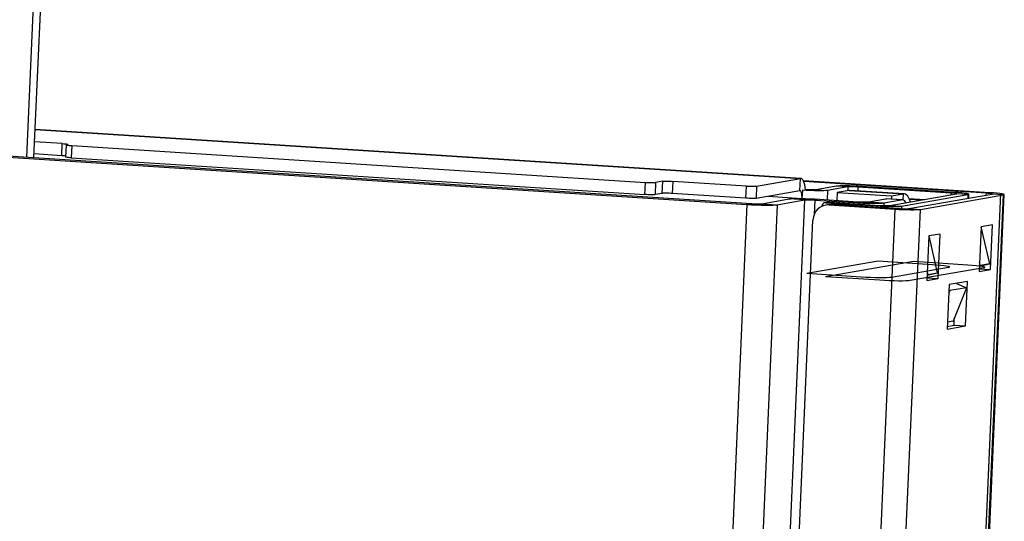
# Model space of a CAD drawing. Extents: x 0 to 2920, y 0 to 2050.
# Drawn here: x 2565 to 2666, y 1170 to 1222 of the extents above; entities that cross this region are included whole.
import ezdxf

# ---------------------------------------------------------------- set-up
doc = ezdxf.new("R2010")
doc.units = 0
doc.header["$MEASUREMENT"] = 0
doc.layers.get('0').update_dxf_attribs({"linetype": 'CONTINUOUS'})

msp = doc.modelspace()

# ---------------------------------------------------------------- linework, layer by layer
at = {"color": 7, "linetype": 'Continuous'}
for p, q in [((2565.671, 1207.837), (2570.965, 1328.415)), ((2566.394, 1207.791), (2571.696, 1328.542)), ((2470.851, 1213.796), (2639.614, 1202.985)), ((2471.339, 1213.881), (2640.101, 1203.069)), ((2566.521, 1210.682), (2645.113, 1205.647)), ((2645.155, 1205.649), (2566.522, 1210.687)), ((2569.3, 1209.231), (2566.466, 1209.412)), ((2569.245, 1207.985), (2569.3, 1209.231)), ((2569.3, 1209.231), (2569.451, 1209.22)), ((2569.451, 1209.22), (2569.586, 1209.208)), ((2569.586, 1209.208), (2569.701, 1209.195)), ((2569.694, 1209.102), (2569.639, 1207.856)), ((2569.73, 1209.116), (2569.698, 1209.107)), ((2569.698, 1209.107), (2569.698, 1209.096)), ((2569.698, 1209.096), (2569.729, 1209.084)), ((2569.701, 1209.195), (2569.792, 1209.182)), ((2569.729, 1209.084), (2569.791, 1209.071)), ((2569.73, 1209.116), (2569.852, 1209.137)), ((2569.791, 1209.071), (2569.882, 1209.058)), ((2569.792, 1209.182), (2569.854, 1209.169)), ((2569.885, 1209.147), (2569.852, 1209.137)), ((2569.854, 1209.169), (2569.885, 1209.157)), ((2569.882, 1209.058), (2569.997, 1209.046)), ((2569.885, 1209.157), (2569.885, 1209.147)), ((2569.997, 1209.046), (2570.132, 1209.034)), ((2570.132, 1209.034), (2570.283, 1209.023)), ((2570.283, 1209.023), (2570.228, 1207.777)), ((2570.283, 1209.023), (2629.19, 1205.249)), ((2569.245, 1207.985), (2566.411, 1208.166)), ((2569.396, 1207.974), (2569.245, 1207.985)), ((2569.531, 1207.962), (2569.396, 1207.974)), ((2569.643, 1207.95), (2569.531, 1207.962)), ((2569.643, 1207.85), (2569.639, 1207.856)), ((2569.674, 1207.838), (2569.643, 1207.85)), ((2569.737, 1207.825), (2569.674, 1207.838)), ((2569.827, 1207.812), (2569.737, 1207.825)), ((2569.942, 1207.8), (2569.827, 1207.812)), ((2570.077, 1207.788), (2569.942, 1207.8)), ((2570.228, 1207.777), (2570.077, 1207.788)), ((2570.228, 1207.777), (2629.136, 1204.003)), ((2630.961, 1205.367), (2630.23, 1205.24)), ((2630.907, 1204.121), (2630.961, 1205.367)), ((2630.961, 1205.367), (2631.024, 1205.374)), ((2631.024, 1205.374), (2631.115, 1205.379)), ((2631.115, 1205.379), (2631.231, 1205.382)), ((2631.231, 1205.382), (2631.367, 1205.382)), ((2631.367, 1205.382), (2631.518, 1205.38)), ((2631.518, 1205.38), (2631.678, 1205.375)), ((2631.678, 1205.375), (2631.841, 1205.368)), ((2631.841, 1205.368), (2632.001, 1205.358)), ((2632.001, 1205.358), (2631.947, 1204.112)), ((2639.564, 1204.874), (2632.001, 1205.358)), ((2640.604, 1204.865), (2645.113, 1205.647)), ((2645.058, 1204.401), (2645.113, 1205.647)), ((2645.2, 1205.64), (2645.113, 1205.647)), ((2645.284, 1205.59), (2645.2, 1205.64)), ((2645.361, 1205.498), (2645.284, 1205.59)), ((2645.432, 1205.365), (2645.361, 1205.498)), ((2664.571, 1204.192), (2645.406, 1205.42)), ((2645.494, 1205.195), (2645.432, 1205.365)), ((2664.205, 1204.129), (2645.447, 1205.331)), ((2629.136, 1204.003), (2629.19, 1205.249)), ((2629.19, 1205.249), (2629.35, 1205.24)), ((2629.35, 1205.24), (2629.514, 1205.233)), ((2629.514, 1205.233), (2629.674, 1205.228)), ((2629.674, 1205.228), (2629.825, 1205.225)), ((2629.825, 1205.225), (2629.961, 1205.225)), ((2629.961, 1205.225), (2630.076, 1205.228)), ((2630.076, 1205.228), (2630.167, 1205.233)), ((2630.167, 1205.233), (2630.23, 1205.24)), ((2630.23, 1205.24), (2630.175, 1203.994)), ((2639.509, 1203.628), (2639.564, 1204.874)), ((2639.564, 1204.874), (2639.724, 1204.865)), ((2639.724, 1204.865), (2639.887, 1204.858)), ((2639.887, 1204.858), (2640.047, 1204.853)), ((2640.047, 1204.853), (2640.198, 1204.85)), ((2640.198, 1204.85), (2640.334, 1204.85)), ((2640.334, 1204.85), (2640.45, 1204.853)), ((2640.45, 1204.853), (2640.541, 1204.858)), ((2640.541, 1204.858), (2640.604, 1204.865)), ((2640.604, 1204.865), (2640.549, 1203.619)), ((2640.549, 1203.619), (2645.058, 1204.401)), ((2645.105, 1204.393), (2645.058, 1204.401)), ((2645.149, 1204.354), (2645.105, 1204.393)), ((2645.188, 1204.284), (2645.149, 1204.354)), ((2645.302, 1204.443), (2645.266, 1203.612)), ((2645.302, 1204.443), (2645.617, 1204.498)), ((2645.702, 1204.42), (2645.302, 1204.443)), ((2645.546, 1204.991), (2645.494, 1205.195)), ((2645.588, 1204.757), (2645.546, 1204.991)), ((2645.617, 1204.498), (2645.588, 1204.757)), ((2645.617, 1204.498), (2645.668, 1204.506)), ((2645.828, 1204.497), (2645.668, 1204.506)), ((2646.11, 1204.402), (2645.702, 1204.42)), ((2645.991, 1204.49), (2645.828, 1204.497)), ((2646.151, 1204.485), (2645.991, 1204.49)), ((2646.511, 1204.39), (2646.11, 1204.402)), ((2646.302, 1204.483), (2646.151, 1204.485)), ((2646.438, 1204.483), (2646.302, 1204.483)), ((2646.554, 1204.485), (2646.438, 1204.483)), ((2646.888, 1204.384), (2646.511, 1204.39)), ((2646.645, 1204.49), (2646.554, 1204.485)), ((2646.708, 1204.498), (2646.645, 1204.49)), ((2648.78, 1204.857), (2646.708, 1204.498)), ((2646.708, 1204.498), (2647.902, 1204.421)), ((2647.228, 1204.384), (2646.888, 1204.384)), ((2647.517, 1204.39), (2647.228, 1204.384)), ((2647.745, 1204.403), (2647.517, 1204.39)), ((2647.902, 1204.421), (2647.745, 1204.403)), ((2647.902, 1204.421), (2647.86, 1203.469)), ((2649.974, 1204.78), (2647.902, 1204.421)), ((2648.937, 1204.875), (2648.78, 1204.857)), ((2649.974, 1204.78), (2648.78, 1204.857)), ((2650.103, 1204.425), (2648.884, 1204.213)), ((2649.164, 1204.887), (2648.937, 1204.875)), ((2649.454, 1204.894), (2649.164, 1204.887)), ((2649.793, 1204.894), (2649.454, 1204.894)), ((2650.171, 1204.888), (2649.793, 1204.894)), ((2649.974, 1204.78), (2649.957, 1204.399)), ((2650.037, 1204.787), (2649.974, 1204.78)), ((2650.128, 1204.793), (2650.037, 1204.787)), ((2650.103, 1204.425), (2650.187, 1204.429)), ((2650.103, 1204.425), (2655.676, 1204.068)), ((2650.243, 1204.795), (2650.128, 1204.793)), ((2650.571, 1204.876), (2650.171, 1204.888)), ((2655.76, 1204.072), (2650.187, 1204.429)), ((2650.379, 1204.795), (2650.243, 1204.795)), ((2650.53, 1204.793), (2650.379, 1204.795)), ((2650.69, 1204.788), (2650.53, 1204.793)), ((2650.979, 1204.858), (2650.571, 1204.876)), ((2650.854, 1204.781), (2650.69, 1204.788)), ((2651.014, 1204.771), (2650.854, 1204.781)), ((2651.379, 1204.835), (2650.979, 1204.858)), ((2651.014, 1204.771), (2650.996, 1204.378)), ((2651.379, 1204.835), (2651.014, 1204.771)), ((2660.566, 1204.159), (2651.014, 1204.771)), ((2660.932, 1204.223), (2651.379, 1204.835)), ((2629.296, 1203.994), (2629.136, 1204.003)), ((2629.459, 1203.987), (2629.296, 1203.994)), ((2629.619, 1203.982), (2629.459, 1203.987)), ((2629.77, 1203.979), (2629.619, 1203.982)), ((2629.906, 1203.979), (2629.77, 1203.979)), ((2630.022, 1203.982), (2629.906, 1203.979)), ((2630.113, 1203.987), (2630.022, 1203.982)), ((2630.175, 1203.994), (2630.113, 1203.987)), ((2630.907, 1204.121), (2630.175, 1203.994)), ((2630.97, 1204.128), (2630.907, 1204.121)), ((2631.061, 1204.133), (2630.97, 1204.128)), ((2631.176, 1204.136), (2631.061, 1204.133)), ((2631.312, 1204.136), (2631.176, 1204.136)), ((2631.463, 1204.134), (2631.312, 1204.136)), ((2631.623, 1204.129), (2631.463, 1204.134)), ((2631.787, 1204.121), (2631.623, 1204.129)), ((2631.947, 1204.112), (2631.787, 1204.121)), ((2639.509, 1203.628), (2631.947, 1204.112)), ((2665.665, 1204.122), (2638.419, 583.591)), ((2639.669, 1203.619), (2639.509, 1203.628)), ((2639.832, 1203.612), (2639.669, 1203.619)), ((2639.992, 1203.607), (2639.832, 1203.612)), ((2640.143, 1203.604), (2639.992, 1203.607)), ((2640.279, 1203.604), (2640.143, 1203.604)), ((2640.395, 1203.607), (2640.279, 1203.604)), ((2640.486, 1203.612), (2640.395, 1203.607)), ((2640.549, 1203.619), (2640.486, 1203.612)), ((2641.141, 1203.06), (2643.944, 1203.546)), ((2641.793, 1203.835), (2645.266, 1203.612)), ((2645.537, 1203.444), (2641.921, 1121.095)), ((2642.733, 1202.958), (2645.537, 1203.444)), ((2643.944, 1203.546), (2644.133, 1203.568)), ((2645.537, 1203.444), (2643.944, 1203.546)), ((2644.133, 1203.568), (2644.406, 1203.583)), ((2644.406, 1203.583), (2644.753, 1203.591)), ((2644.753, 1203.591), (2645.161, 1203.591)), ((2645.161, 1203.591), (2645.614, 1203.584)), ((2645.22, 1204.187), (2645.188, 1204.284)), ((2645.245, 1204.067), (2645.22, 1204.187)), ((2645.261, 1203.927), (2645.245, 1204.067)), ((2645.268, 1203.774), (2645.261, 1203.927)), ((2645.266, 1203.612), (2645.265, 1203.59)), ((2645.266, 1203.612), (2645.268, 1203.774)), ((2645.537, 1203.444), (2645.599, 1203.451)), ((2645.599, 1203.451), (2645.69, 1203.457)), ((2645.614, 1203.584), (2646.094, 1203.569)), ((2645.69, 1203.457), (2645.806, 1203.459)), ((2645.806, 1203.459), (2645.942, 1203.459)), ((2645.942, 1203.459), (2646.093, 1203.457)), ((2646.093, 1203.457), (2646.253, 1203.452)), ((2646.094, 1203.569), (2646.584, 1203.547)), ((2646.253, 1203.452), (2646.416, 1203.445)), ((2646.416, 1203.445), (2646.576, 1203.435)), ((2646.576, 1203.435), (2646.511, 1201.94)), ((2647.064, 1203.52), (2646.576, 1203.435)), ((2646.576, 1203.435), (2650.557, 1203.18)), ((2646.584, 1203.547), (2647.064, 1203.52)), ((2647.064, 1203.52), (2651.044, 1203.265)), ((2648.884, 1204.213), (2648.849, 1203.406)), ((2648.884, 1204.213), (2654.457, 1203.856)), ((2652.084, 1203.256), (2653.861, 1203.564)), ((2653.676, 1203.154), (2655.453, 1203.462)), ((2653.861, 1203.564), (2653.945, 1203.569)), ((2655.453, 1203.462), (2653.861, 1203.564)), ((2655.538, 1203.467), (2653.945, 1203.569)), ((2654.293, 1202.883), (2661.118, 1204.066)), ((2654.457, 1203.856), (2654.443, 1203.537)), ((2654.457, 1203.856), (2655.676, 1204.068)), ((2655.645, 1203.443), (2655.453, 1203.462)), ((2655.487, 1202.807), (2662.312, 1203.99)), ((2655.828, 1203.318), (2655.645, 1203.443)), ((2655.648, 1203.442), (2655.676, 1204.068)), ((2655.91, 1204.029), (2655.676, 1204.068)), ((2655.947, 1203.17), (2655.828, 1203.318)), ((2656.128, 1203.832), (2655.91, 1204.029)), ((2656.322, 1203.485), (2656.128, 1203.832)), ((2656.226, 1202.557), (2664.758, 1204.036)), ((2656.268, 1203.602), (2657.853, 1203.5)), ((2656.297, 1203.542), (2657.609, 1203.458)), ((2656.41, 1203.25), (2656.322, 1203.485)), ((2657.42, 1202.48), (2665.952, 1203.959)), ((2660.566, 1204.159), (2660.558, 1203.969)), ((2660.566, 1204.159), (2660.932, 1204.223)), ((2660.717, 1204.149), (2660.566, 1204.159)), ((2660.852, 1204.137), (2660.717, 1204.149)), ((2660.967, 1204.124), (2660.852, 1204.137)), ((2661.308, 1204.196), (2660.932, 1204.223)), ((2661.058, 1204.111), (2660.967, 1204.124)), ((2661.12, 1204.098), (2661.058, 1204.111)), ((2661.118, 1204.066), (2661.151, 1204.075)), ((2662.312, 1203.99), (2661.118, 1204.066)), ((2661.151, 1204.086), (2661.12, 1204.098)), ((2661.151, 1204.075), (2661.151, 1204.086)), ((2661.647, 1204.166), (2661.308, 1204.196)), ((2661.935, 1204.134), (2661.647, 1204.166)), ((2662.161, 1204.102), (2661.935, 1204.134)), ((2662.316, 1204.07), (2662.161, 1204.102)), ((2662.312, 1203.99), (2662.296, 1203.609)), ((2662.312, 1203.99), (2662.393, 1204.013)), ((2662.394, 1204.04), (2662.316, 1204.07)), ((2662.386, 1203.625), (2662.404, 1204.026)), ((2662.393, 1204.013), (2662.394, 1204.04)), ((2664.197, 1203.938), (2664.205, 1204.129)), ((2664.205, 1204.129), (2664.571, 1204.192)), ((2664.356, 1204.118), (2664.205, 1204.129)), ((2664.492, 1204.106), (2664.356, 1204.118)), ((2664.419, 1169.047), (2665.952, 1203.959)), ((2664.607, 1204.093), (2664.492, 1204.106)), ((2664.508, 1169.041), (2666.043, 1203.995)), ((2664.948, 1204.165), (2664.571, 1204.192)), ((2664.697, 1204.08), (2664.607, 1204.093)), ((2664.759, 1204.068), (2664.697, 1204.08)), ((2664.758, 1204.036), (2664.79, 1204.045)), ((2665.952, 1203.959), (2664.758, 1204.036)), ((2664.79, 1204.056), (2664.759, 1204.068)), ((2664.79, 1204.045), (2664.79, 1204.056)), ((2665.286, 1204.135), (2664.948, 1204.165)), ((2665.574, 1204.104), (2665.286, 1204.135)), ((2665.8, 1204.071), (2665.574, 1204.104)), ((2665.955, 1204.039), (2665.8, 1204.071)), ((2665.952, 1203.959), (2666.032, 1203.982)), ((2666.034, 1204.009), (2665.955, 1204.039)), ((2666.032, 1203.982), (2666.034, 1204.009)), ((2639.614, 1202.985), (2636.035, 1121.472)), ((2642.733, 1202.958), (2639.147, 1121.273)), ((2639.614, 1202.985), (2640.101, 1203.069)), ((2639.614, 1202.985), (2640.094, 1202.957)), ((2640.094, 1202.957), (2640.583, 1202.936)), ((2640.101, 1203.069), (2640.261, 1203.06)), ((2640.261, 1203.06), (2640.425, 1203.053)), ((2640.425, 1203.053), (2640.585, 1203.048)), ((2640.583, 1202.936), (2641.064, 1202.921)), ((2640.585, 1203.048), (2640.736, 1203.045)), ((2640.736, 1203.045), (2640.872, 1203.045)), ((2640.872, 1203.045), (2640.987, 1203.048)), ((2640.987, 1203.048), (2641.078, 1203.053)), ((2641.064, 1202.921), (2641.517, 1202.914)), ((2641.078, 1203.053), (2641.141, 1203.06)), ((2641.141, 1203.06), (2642.733, 1202.958)), ((2641.517, 1202.914), (2641.925, 1202.914)), ((2641.925, 1202.914), (2642.272, 1202.921)), ((2642.272, 1202.921), (2642.545, 1202.937)), ((2642.545, 1202.937), (2642.733, 1202.958)), ((2646.907, 1202.521), (2646.698, 1202.282)), ((2646.848, 1202.469), (2646.855, 1202.47)), ((2646.854, 1202.469), (2646.848, 1202.469)), ((2646.848, 1202.463), (2646.848, 1202.469)), ((2647.157, 1202.712), (2646.907, 1202.521)), ((2647.439, 1202.848), (2647.157, 1202.712)), ((2647.308, 1202.851), (2647.298, 1202.789)), ((2647.334, 1202.927), (2647.308, 1202.851)), ((2647.374, 1202.997), (2647.334, 1202.927)), ((2647.427, 1203.056), (2647.374, 1202.997)), ((2647.489, 1203.104), (2647.427, 1203.056)), ((2647.742, 1202.924), (2647.439, 1202.848)), ((2647.56, 1203.138), (2647.489, 1203.104)), ((2647.635, 1203.157), (2647.56, 1203.138)), ((2647.99, 1203.219), (2647.624, 1203.155)), ((2647.713, 1203.16), (2647.635, 1203.157)), ((2648.062, 1202.98), (2647.697, 1202.917)), ((2648.079, 1203.223), (2647.713, 1203.16)), ((2647.713, 1203.16), (2652.888, 1202.829)), ((2648.054, 1202.936), (2647.742, 1202.924)), ((2647.99, 1203.219), (2648.001, 1203.22)), ((2648.001, 1203.22), (2648.079, 1203.223)), ((2648.42, 1202.999), (2648.054, 1202.936)), ((2648.054, 1202.936), (2654.821, 1202.502)), ((2648.062, 1202.98), (2648.108, 1202.987)), ((2648.079, 1203.223), (2653.253, 1202.892)), ((2648.108, 1202.987), (2648.42, 1202.999)), ((2648.42, 1202.999), (2655.186, 1202.566)), ((2650.557, 1203.18), (2650.552, 1203.065)), ((2650.557, 1203.18), (2651.044, 1203.265)), ((2650.557, 1203.18), (2651.037, 1203.153)), ((2651.037, 1203.153), (2651.526, 1203.132)), ((2651.044, 1203.265), (2651.204, 1203.256)), ((2651.204, 1203.256), (2651.367, 1203.249)), ((2651.22, 1120.499), (2654.821, 1202.502)), ((2651.367, 1203.249), (2651.527, 1203.244)), ((2651.526, 1203.132), (2652.007, 1203.117)), ((2651.527, 1203.244), (2651.678, 1203.241)), ((2651.678, 1203.241), (2651.814, 1203.241)), ((2651.814, 1203.241), (2651.93, 1203.244)), ((2651.93, 1203.244), (2652.021, 1203.249)), ((2652.007, 1203.117), (2652.459, 1203.109)), ((2652.021, 1203.249), (2652.084, 1203.256)), ((2652.084, 1203.256), (2653.676, 1203.154)), ((2652.459, 1203.109), (2652.867, 1203.11)), ((2652.867, 1203.11), (2653.214, 1203.117)), ((2652.888, 1202.829), (2652.883, 1202.713)), ((2652.888, 1202.829), (2653.253, 1202.892)), ((2652.888, 1202.829), (2653.288, 1202.806)), ((2653.214, 1203.117), (2653.487, 1203.132)), ((2653.253, 1202.892), (2653.413, 1202.883)), ((2653.288, 1202.806), (2653.696, 1202.788)), ((2653.413, 1202.883), (2653.576, 1202.876)), ((2653.487, 1203.132), (2653.676, 1203.154)), ((2653.576, 1202.876), (2653.737, 1202.871)), ((2653.676, 1203.154), (2653.664, 1202.873)), ((2653.696, 1202.788), (2654.096, 1202.776)), ((2653.737, 1202.871), (2653.888, 1202.868)), ((2653.813, 1120.333), (2657.42, 1202.48)), ((2653.888, 1202.868), (2654.023, 1202.868)), ((2654.023, 1202.868), (2654.139, 1202.871)), ((2654.096, 1202.776), (2654.473, 1202.769)), ((2654.139, 1202.871), (2654.23, 1202.876)), ((2654.23, 1202.876), (2654.293, 1202.883)), ((2654.293, 1202.883), (2655.487, 1202.807)), ((2654.473, 1202.769), (2654.813, 1202.77)), ((2654.813, 1202.77), (2655.102, 1202.776)), ((2654.821, 1202.502), (2655.186, 1202.566)), ((2654.821, 1202.502), (2655.221, 1202.479)), ((2655.102, 1202.776), (2655.33, 1202.789)), ((2655.186, 1202.566), (2655.346, 1202.556)), ((2655.221, 1202.479), (2655.629, 1202.461)), ((2655.33, 1202.789), (2655.487, 1202.807)), ((2655.346, 1202.556), (2655.509, 1202.549)), ((2655.487, 1202.807), (2655.476, 1202.551)), ((2655.509, 1202.549), (2655.67, 1202.544)), ((2655.629, 1202.461), (2656.029, 1202.449)), ((2655.67, 1202.544), (2655.821, 1202.542)), ((2655.821, 1202.542), (2655.956, 1202.542)), ((2655.956, 1202.542), (2656.072, 1202.545)), ((2656.029, 1202.449), (2656.406, 1202.443)), ((2656.072, 1202.545), (2656.163, 1202.55)), ((2656.163, 1202.55), (2656.226, 1202.557)), ((2656.226, 1202.557), (2657.42, 1202.48)), ((2656.406, 1202.443), (2656.746, 1202.443)), ((2656.746, 1202.443), (2657.035, 1202.45)), ((2657.035, 1202.45), (2657.263, 1202.462)), ((2657.263, 1202.462), (2657.42, 1202.48)), ((2642.862, 1121.035), (2646.389, 1201.376)), ((2646.434, 1201.698), (2646.389, 1201.376)), ((2646.538, 1202.004), (2646.434, 1201.698)), ((2646.698, 1202.282), (2646.538, 1202.004)), ((2663.655, 1200.676), (2663.454, 1196.107)), ((2664.825, 1200.878), (2663.655, 1200.676)), ((2664.553, 1196.888), (2663.683, 1200.681)), ((2664.624, 1196.31), (2664.825, 1200.878)), ((2658.292, 1199.746), (2658.091, 1195.177)), ((2659.462, 1199.949), (2658.292, 1199.746)), ((2659.19, 1195.959), (2658.32, 1199.751)), ((2659.261, 1195.38), (2659.462, 1199.949)), ((2653.073, 1197.142), (2645.761, 1195.875)), ((2656.713, 1197.112), (2647.694, 1195.548)), ((2658.646, 1196.785), (2653.073, 1197.142)), ((2660.303, 1196.505), (2654.452, 1195.491)), ((2663.942, 1196.475), (2656.385, 1195.165)), ((2662.285, 1196.755), (2656.713, 1197.112)), ((2659.098, 1196.753), (2658.646, 1196.785)), ((2659.504, 1196.717), (2659.098, 1196.753)), ((2659.849, 1196.679), (2659.504, 1196.717)), ((2660.12, 1196.64), (2659.849, 1196.679)), ((2660.306, 1196.602), (2660.12, 1196.64)), ((2660.303, 1196.505), (2660.399, 1196.533)), ((2660.401, 1196.566), (2660.306, 1196.602)), ((2660.399, 1196.533), (2660.401, 1196.566)), ((2662.737, 1196.722), (2662.285, 1196.755)), ((2663.143, 1196.686), (2662.737, 1196.722)), ((2663.489, 1196.648), (2663.143, 1196.686)), ((2663.454, 1196.107), (2664.624, 1196.31)), ((2663.466, 1196.384), (2664.624, 1196.31)), ((2663.477, 1196.636), (2664.553, 1196.888)), ((2663.48, 1196.696), (2663.578, 1196.719)), ((2663.76, 1196.609), (2663.489, 1196.648)), ((2663.578, 1196.719), (2663.497, 1197.073)), ((2664.553, 1196.888), (2663.578, 1196.719)), ((2663.946, 1196.571), (2663.76, 1196.609)), ((2663.942, 1196.475), (2664.039, 1196.503)), ((2664.04, 1196.535), (2663.946, 1196.571)), ((2664.039, 1196.503), (2664.04, 1196.535)), ((2651.333, 1195.518), (2645.761, 1195.875)), ((2653.266, 1195.191), (2647.694, 1195.548)), ((2651.813, 1195.49), (2651.333, 1195.518)), ((2652.302, 1195.469), (2651.813, 1195.49)), ((2652.783, 1195.454), (2652.302, 1195.469)), ((2653.236, 1195.447), (2652.783, 1195.454)), ((2653.644, 1195.447), (2653.236, 1195.447)), ((2653.991, 1195.455), (2653.644, 1195.447)), ((2654.264, 1195.47), (2653.991, 1195.455)), ((2654.452, 1195.491), (2654.264, 1195.47)), ((2658.091, 1195.177), (2659.261, 1195.38)), ((2658.103, 1195.454), (2659.261, 1195.38)), ((2658.115, 1195.706), (2659.19, 1195.959)), ((2658.117, 1195.767), (2658.215, 1195.79)), ((2658.215, 1195.79), (2658.134, 1196.144)), ((2658.215, 1195.79), (2659.19, 1195.959)), ((2653.746, 1195.164), (2653.266, 1195.191)), ((2654.235, 1195.142), (2653.746, 1195.164)), ((2654.716, 1195.128), (2654.235, 1195.142)), ((2655.169, 1195.12), (2654.716, 1195.128)), ((2655.577, 1195.12), (2655.169, 1195.12)), ((2655.924, 1195.128), (2655.577, 1195.12)), ((2656.197, 1195.143), (2655.924, 1195.128)), ((2656.385, 1195.165), (2656.197, 1195.143)), ((2660.371, 1194.748), (2660.17, 1190.179)), ((2662.272, 1195.078), (2660.371, 1194.748)), ((2662.147, 1194.432), (2660.44, 1194.136)), ((2662.147, 1194.432), (2660.798, 1190.984)), ((2661.129, 1194.879), (2662.147, 1194.432)), ((2662.071, 1190.509), (2662.272, 1195.078)), ((2660.44, 1194.136), (2660.331, 1193.857)), ((2660.346, 1194.178), (2660.44, 1194.136)), ((2660.877, 1190.585), (2660.907, 1191.262)), ((2660.17, 1190.179), (2662.071, 1190.509)), ((2660.183, 1190.465), (2660.877, 1190.585)), ((2660.798, 1190.984), (2660.201, 1190.88)), ((2660.798, 1190.984), (2660.895, 1191.001)), ((2660.809, 1191.012), (2660.896, 1191.006)), ((2660.877, 1190.585), (2662.071, 1190.509))]:
    msp.add_line(p, q, dxfattribs=at)

doc.saveas('drawing.dxf')
